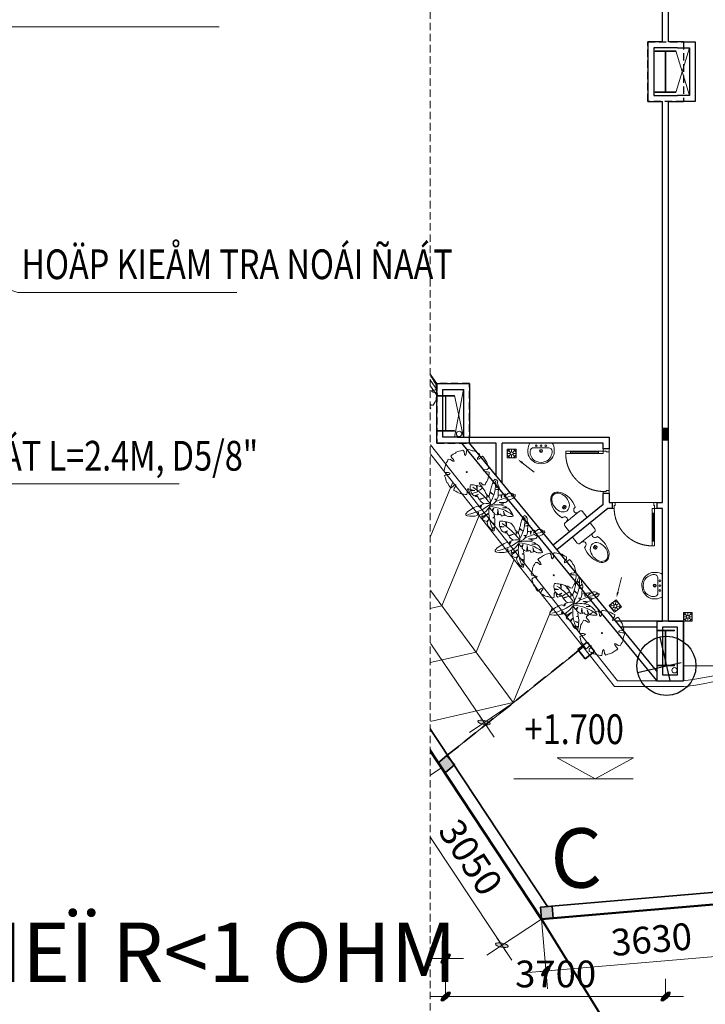
# Model space of a CAD drawing. Units: inches. Extents: x -440239 to 1102952, y -715206 to 61134.
# Drawn here: x -407439 to -395904, y -170390 to -153818 of the extents above; entities that cross this region are included whole.
import ezdxf
from ezdxf.enums import TextEntityAlignment as Align

# ---------------------------------------------------------------- set-up
doc = ezdxf.new("R2010")
doc.units = ezdxf.units.IN
doc.header["$LTSCALE"] = 500
doc.header["$MEASUREMENT"] = 0
doc.set_wipeout_variables(frame=1)
for name, pattern in [('1KIENTRUC_54', [2.5, 1.5, -1]), ('1LEDUONG_54', [3.5, 1.5, -2]), ('BORDER', [44.45, 12.7, -6.35, 12.7, -6.35, 0, -6.35]), ('DASHED', [0.75, 0.5, -0.25]), ('DASHED2', [9.525, 6.35, -3.175]), ('HIDDEN', [0.375, 0.25, -0.125])]:
    doc.linetypes.add(name, pattern=pattern)
doc.layers.get('0').update_dxf_attribs({"color": 8, "lineweight": 13})
doc.layers.get('Defpoints').update_dxf_attribs({"color": 8, "lineweight": 13})
for name, color, linetype, lineweight in [('1. HOP GEN', 8, 'Continuous', 30), ('B-LeDuong', 22, '1LEDUONG_54', 20), ('B-RanhThua', 21, 'Continuous', 40), ('BLOCK', 6, 'Continuous', 5), ('CAO DO', 8, 'Continuous', 13), ('CAODO', 8, 'Continuous', 13), ('cau thang', 8, 'Continuous', 20), ('COTTHEP', 8, 'Continuous', 13), ('DIEM_DINH_VI_MONG', 4, '1KIENTRUC_54', 30), ('KT- TEXT GHI CHU', 8, 'Continuous', 13), ('KT-CUA', 8, 'Continuous', 13), ('KT-DIM', 8, 'Continuous', 18), ('KT-NOI THAT', 8, 'Continuous', 13), ('KT-TUONG CAT', 8, 'Continuous', 30), ('NETDUT', 8, 'HIDDEN', 13), ('ong nuoc mua', 8, 'Continuous', 13), ('Ranh_38', 6, 'DASHED', 50), ('text', 8, 'Continuous', 13), ('TEXT VN', 2, 'Continuous', 30), ('TIN DIEN', 1, 'Continuous', 13), ('VT_A_Concrete', 3, 'Continuous', 35), ('VT_A_Dimension 5', 233, 'Continuous', 13), ('VT_A_Wall', 8, 'Continuous', 35), ('xa go c', 106, 'Continuous', 13)]:
    doc.layers.add(name, color=color, linetype=linetype, lineweight=lineweight)
doc.layers.add('FENCE', color=8, linetype='BORDER')
doc.styles.add('KIEM', font='Vhelvcn.ttf', dxfattribs={"height": 250})
doc.styles.add('Mai-Archi-Dim', font='arial.ttf', dxfattribs={"width": 0.8})
doc.styles.get("Standard").update_dxf_attribs({"font": 'Vhelvcn.ttf'})
doc.styles.add('TEXT', font='vn_vni.shx', dxfattribs={"width": 0.8, "bigfont": 'vn.shx'})
doc.styles.add('VNI-HELVE-CONDENSE', font='Vhelvcn.ttf')
doc.styles.add('VNTIMEHI', font='Vhtimei.ttf')
doc.dimstyles.new('1-100', dxfattribs={"dimtxt": 250, "dimasz": 140, "dimexe": 180, "dimexo": 62.5, "dimgap": 10, "dimtad": 1, "dimlfac": 0.001, "dimzin": 0, "dimdsep": 46, "dimtxsty": 'Standard', "dimblk": 'ARCHTICK', "dimcen": 0.09, "dimclrd": 8, "dimclrt": 256, "dimadec": 0, "dimazin": 0, "dimtfac": 1, "dimtmove": 0, "dimatfit": 3, "dimfxl": 0, "dimtolj": 1, "dimtzin": 0, "dimarcsym": 0})
doc.dimstyles.new('100', dxfattribs={"dimscale": 150, "dimtxt": 3, "dimasz": 1, "dimexe": 2, "dimexo": 0, "dimgap": 1, "dimtad": 1, "dimdec": 0, "dimzin": 12, "dimdsep": 46, "dimtxsty": 'Mai-Archi-Dim', "dimblk": 'ARCHTICK', "dimcen": 0, "dimdle": 2, "dimclrd": 256, "dimclre": 256, "dimclrt": 7, "dimadec": 3, "dimazin": 3, "dimtm": 1e-09, "dimtfac": 0.416667, "dimtdec": 0, "dimtix": 1, "dimtmove": 2, "dimatfit": 3, "dimfxl": 0, "dimtolj": 1, "dimtzin": 0, "dimlwd": -1, "dimlwe": -1, "dimarcsym": 0})

# ---------------------------------------------------------------- blocks, each defined once
blk = doc.blocks.new('_archtick')
h = blk.add_hatch(color=256)
edge = h.paths.add_edge_path()
edge.add_ellipse((0, 0), major_axis=(0.5, 0.5), ratio=0.336395, start_angle=0, end_angle=360)
for q in [(-1, 0), (1, 0)]:
    blk.add_line((0, 0), q)
blk.add_ellipse((0, 0), major_axis=(0.5, 0.5), ratio=0.336395)
blk = doc.blocks.new('*D328')
at = {"layer": 'Defpoints', "color": 0, "transparency": 16777216}
for p in [(-400272, -170259), (-396572, -170259), (-396572, -170259)]:
    blk.add_point(p, dxfattribs=at)
at = {"layer": 'KT-DIM', "transparency": 16777216}
for p, q in [((-400272, -170259), (-400272, -169959)), ((-396572, -170259), (-396572, -169959)), ((-400572, -170259), (-396272, -170259))]:
    blk.add_line(p, q, dxfattribs=at)
at = {"layer": 'KT-DIM', "transparency": 16777216, "xscale": 150, "yscale": 150, "zscale": 150, "rotation": 180}
blk.add_blockref('_archtick', (-400272, -170259), dxfattribs=at)
at = {"layer": 'KT-DIM', "transparency": 16777216, "xscale": 150, "yscale": 150, "zscale": 150}
blk.add_blockref('_archtick', (-396572, -170259), dxfattribs=at)
at = {"layer": 'KT-DIM', "color": 7, "transparency": 16777216, "insert": (-398422, -169879), "char_height": 450, "attachment_point": 5, "style": 'Mai-Archi-Dim'}
blk.add_mtext('\\A1;3700', dxfattribs=at)
blk = doc.blocks.new('*D329')
at = {"layer": 'Defpoints', "color": 0, "transparency": 16777216}
for p in [(-404072, -169309), (-400272, -169309), (-404072, -169620)]:
    blk.add_point(p, dxfattribs=at)
at = {"layer": 'KT-DIM', "transparency": 16777216}
for p, q in [((-404072, -169309), (-404072, -169920)), ((-400272, -169309), (-400272, -169920)), ((-399972, -169620), (-404372, -169620))]:
    blk.add_line(p, q, dxfattribs=at)
at = {"layer": 'KT-DIM', "transparency": 16777216, "xscale": 150, "yscale": 150, "zscale": 150, "rotation": 180}
blk.add_blockref('_archtick', (-404072, -169620), dxfattribs=at)
at = {"layer": 'KT-DIM', "transparency": 16777216, "xscale": 150, "yscale": 150, "zscale": 150}
blk.add_blockref('_archtick', (-400272, -169620), dxfattribs=at)
at = {"layer": 'KT-DIM', "color": 7, "transparency": 16777216, "insert": (-402172, -169240), "char_height": 450, "attachment_point": 5, "style": 'Mai-Archi-Dim'}
blk.add_mtext('\\A1;3800', dxfattribs=at)
blk = doc.blocks.new('*D330')
at = {"layer": 'Defpoints', "color": 0, "transparency": 16777216}
for p in [(-407822, -169309), (-404072, -169309), (-407822, -169620)]:
    blk.add_point(p, dxfattribs=at)
at = {"layer": 'KT-DIM', "transparency": 16777216}
for p, q in [((-407822, -169309), (-407822, -169920)), ((-404072, -169309), (-404072, -169920)), ((-403772, -169620), (-408122, -169620))]:
    blk.add_line(p, q, dxfattribs=at)
at = {"layer": 'KT-DIM', "transparency": 16777216, "xscale": 150, "yscale": 150, "zscale": 150, "rotation": 180}
blk.add_blockref('_archtick', (-407822, -169620), dxfattribs=at)
at = {"layer": 'KT-DIM', "transparency": 16777216, "xscale": 150, "yscale": 150, "zscale": 150}
blk.add_blockref('_archtick', (-404072, -169620), dxfattribs=at)
at = {"layer": 'KT-DIM', "color": 7, "transparency": 16777216, "insert": (-405947, -169240), "char_height": 450, "attachment_point": 5, "style": 'Mai-Archi-Dim'}
blk.add_mtext('\\A1;3750', dxfattribs=at)
blk = doc.blocks.new('CAODO')
at = {"layer": 'CAO DO'}
blk.add_line((647.1, 0), (327.1, 175), dxfattribs=at)
blk.add_lwpolyline([(647.1, 0), (967.1, 175), (327.1, 175)], close=True, dxfattribs=at)
at = {"layer": 'CAODO'}
blk.add_line((-35.9, 0), (964.1, 0), dxfattribs=at)
at = {"layer": 'CAO DO', "ltscale": 10, "style": 'TEXT', "width": 0.8}
blk.add_attdef('-2.000', text='', height=250, dxfattribs=at).set_placement((546.4, 291.8), align=Align.CENTER)
blk = doc.blocks.new('*D338')
at = {"layer": 'Defpoints', "color": 0, "transparency": 16777216}
for p in [(-404516, -157402), (-399144, -165320), (-399625, -165647)]:
    blk.add_point(p, dxfattribs=at)
at = {"layer": 'KT-DIM', "transparency": 16777216}
for p, q in [((-404516, -157402), (-405245, -157896)), ((-405165, -157480), (-399457, -165895)), ((-399144, -165320), (-399873, -165815))]:
    blk.add_line(p, q, dxfattribs=at)
at = {"layer": 'KT-DIM', "transparency": 16777216, "xscale": 150, "yscale": 150, "zscale": 150}
for p, rotation in [((-404997, -157728), 124.1502926128332), ((-399625, -165647), 304.1502926128333)]:
    blk.add_blockref('_archtick', p, dxfattribs=dict(at, rotation=rotation))
at = {"layer": 'KT-DIM', "color": 7, "transparency": 16777216, "insert": (-401997, -161474), "char_height": 450, "attachment_point": 5, "rotation": 304.1503, "style": 'Mai-Archi-Dim'}
blk.add_mtext('\\A1;9569', dxfattribs=at)
blk = doc.blocks.new('*D176')
at = {"layer": 'Defpoints', "color": 0, "linetype": 'Continuous', "transparency": 16777216}
for p in [(-69999, -685), (-73616, -994), (-69925, -1561)]:
    blk.add_point(p, dxfattribs=at)
at = {"layer": 'KT-DIM', "transparency": 16777216}
for p, q in [((-69999, -685), (-69899, -1859)), ((-73616, -994), (-73516, -2168)), ((-73840, -1895), (-69626, -1535))]:
    blk.add_line(p, q, dxfattribs=at)
at = {"layer": 'KT-DIM', "linetype": 'Continuous', "transparency": 16777216, "xscale": 150, "yscale": 150, "zscale": 150}
for p, rotation in [((-69925, -1561), 4.881617115480364), ((-73541, -1869), 184.8816171154803)]:
    blk.add_blockref('_archtick', p, dxfattribs=dict(at, rotation=rotation))
at = {"layer": 'KT-DIM', "color": 7, "linetype": 'Continuous', "transparency": 16777216, "insert": (-71765, -1336), "char_height": 450, "attachment_point": 5, "rotation": 4.8816, "style": 'Mai-Archi-Dim'}
blk.add_mtext('\\A1;3630', dxfattribs=at)
blk = doc.blocks.new('*D196')
at = {"layer": 'Defpoints', "color": 0, "linetype": 'Continuous', "transparency": 16777216}
for p in [(-80764, 9835), (-78818, 6886), (-79491, 6440)]:
    blk.add_point(p, dxfattribs=at)
at = {"layer": 'KT-DIM', "transparency": 16777216}
for p, q in [((-80764, 9835), (-81692, 9221)), ((-81607, 9637), (-79325, 6190)), ((-78818, 6886), (-79741, 6275))]:
    blk.add_line(p, q, dxfattribs=at)
at = {"layer": 'KT-DIM', "linetype": 'Continuous', "transparency": 16777216, "xscale": 150, "yscale": 150, "zscale": 150}
for p, rotation in [((-81441, 9387), 123.5023575836376), ((-79491, 6440), 303.5023575836375)]:
    blk.add_blockref('_archtick', p, dxfattribs=dict(at, rotation=rotation))
at = {"layer": 'KT-DIM', "color": 7, "linetype": 'Continuous', "transparency": 16777216, "insert": (-80149, 8123), "char_height": 450, "attachment_point": 5, "rotation": 303.5024, "style": 'Mai-Archi-Dim'}
blk.add_mtext('\\A1;3530', dxfattribs=at)
blk = doc.blocks.new('*D197')
at = {"layer": 'Defpoints', "color": 0, "linetype": 'Continuous', "transparency": 16777216}
for p in [(-78818, 6886), (-75296, 1551), (-75963, 1110)]:
    blk.add_point(p, dxfattribs=at)
at = {"layer": 'KT-DIM', "transparency": 16777216}
for p, q in [((-78818, 6886), (-79741, 6275)), ((-79657, 6690), (-75797, 860)), ((-75296, 1551), (-76213, 945))]:
    blk.add_line(p, q, dxfattribs=at)
at = {"layer": 'KT-DIM', "linetype": 'Continuous', "transparency": 16777216, "xscale": 150, "yscale": 150, "zscale": 150}
for p, rotation in [((-79491, 6440), 123.5023575836376), ((-75963, 1110), 303.5023575836375)]:
    blk.add_blockref('_archtick', p, dxfattribs=dict(at, rotation=rotation))
at = {"layer": 'KT-DIM', "color": 7, "linetype": 'Continuous', "transparency": 16777216, "insert": (-77410, 3985), "char_height": 450, "attachment_point": 5, "rotation": 303.5024, "style": 'Mai-Archi-Dim'}
blk.add_mtext('\\A1;6390', dxfattribs=at)
blk = doc.blocks.new('*D198')
at = {"layer": 'Defpoints', "color": 0, "linetype": 'Continuous', "transparency": 16777216}
for p in [(-75296, 1551), (-73616, -994), (-74283, -1435)]:
    blk.add_point(p, dxfattribs=at)
at = {"layer": 'KT-DIM', "transparency": 16777216}
for p, q in [((-75296, 1551), (-76216, 943)), ((-76131, 1358), (-74117, -1685)), ((-73616, -994), (-74533, -1601))]:
    blk.add_line(p, q, dxfattribs=at)
at = {"layer": 'KT-DIM', "linetype": 'Continuous', "transparency": 16777216, "xscale": 150, "yscale": 150, "zscale": 150}
for p, rotation in [((-75966, 1108), 123.5023575836376), ((-74283, -1435), 303.5023575836375)]:
    blk.add_blockref('_archtick', p, dxfattribs=dict(at, rotation=rotation))
at = {"layer": 'KT-DIM', "color": 7, "linetype": 'Continuous', "transparency": 16777216, "insert": (-74807, 46), "char_height": 450, "attachment_point": 5, "rotation": 303.5024, "style": 'Mai-Archi-Dim'}
blk.add_mtext('\\A1;3050', dxfattribs=at)
blk = doc.blocks.new('ghgjhjhjhjh')
at = {"layer": 'KT-CUA', "color": 8}
for p, q in [((0, 750), (100, 750)), ((0, 700), (0, 750)), ((0, 0), (0, 750)), ((50, 700), (0, 700)), ((100, 715), (50, 715)), ((50, 715), (50, 700)), ((100, 750), (100, 715)), ((0, 0), (0, 50)), ((0, 50), (50, 50)), ((50, 50), (50, 35)), ((50, 35), (100, 35)), ((100, 35), (100, 75)), ((100, 75), (180, 75)), ((180, 35), (100, 35)), ((100, 35), (100, 0)), ((180, 75), (650, 75)), ((180, 35), (180, 75)), ((180, 75), (180, 35)), ((180, 65), (650, 65)), ((650, 45), (180, 45)), ((650, 35), (180, 35)), ((650, 75), (650, 35)), ((650, 75), (650, 35)), ((730, 75), (650, 75)), ((650, 35), (730, 35)), ((730, 35), (730, 75)), ((100, 0), (0, 0))]:
    blk.add_line(p, q, dxfattribs=at)
at = {"layer": 'KT-CUA', "color": 8, "linetype": 'HIDDEN', "ltscale": 500}
blk.add_arc((92, 77), 638, 359.8038, 89.2939, dxfattribs=at)
blk = doc.blocks.new('LAV3')
at = {"color": 0, "linetype": 'ByBlock'}
for points in [[(-275, -203, 0.073543), (-267, -245, 0.712116), (267, -244, 0.073543), (275, -203), (275, -144, 0.151566), (232, 0), (-232, 0, 0.152056), (-275, -144)], [(166, -343, -0.374236), (-166, -343, -0.103818), (-225, -230, -0.071348), (-230, -202), (-230, -170, -0.399589), (-160, -100), (152, -100, -0.433457), (230, -170), (230, -202, -0.071348), (225, -230, -0.103818)]]:
    blk.add_lwpolyline(points, format="xyb", close=True, dxfattribs=at)
for centre, radius in [((-100, -56), 18), ((0, -165), 30), ((0, -165), 20), ((0, -56), 18), ((100, -56), 18)]:
    blk.add_circle(centre, radius, dxfattribs=at)
blk = doc.blocks.new('LVBO 40')
at = {"xscale": -1}
blk.add_blockref('LAV3', (112, 100), dxfattribs=at)
blk = doc.blocks.new('BC96')
at = {"linetype": 'Continuous'}
for p, q in [((166, -21), (166, 7)), ((163, -24), (132, -24)), ((164, -24), (168, -24)), ((166, -25), (166, -22)), ((166, -24), (166, -24)), ((166, -24), (166, -24)), ((166, -27), (166, -54)), ((170, -24), (200, -24)), ((-26, -271), (-26, -401)), ((12, -237), (320, -237)), ((358, -271), (358, -401)), ((-26, -401), (358, -401))]:
    blk.add_line(p, q, dxfattribs=at)
for centre, major_axis, ratio, start_param, end_param in [((167, 0), (0, 272), 0.612651, 4.173074, 8.395293), ((166, 76), (0, 177), 0.711509, 5.471187206396166e-06, 6.283190778366793), ((31, -189), (54.9, 0), 0.9, 4.935277, 7.993147), ((303, -191), (-56.7, 0), 0.9, 4.589334, 7.451278), ((12, -271), (-37.7, 0), 0.9, 4.712371, 6.283167), ((320, -271), (-37.7, 0), 0.9, 3.141575, 4.712371)]:
    blk.add_ellipse(centre, major_axis=major_axis, ratio=ratio, start_param=start_param, end_param=end_param, dxfattribs=at)
blk.add_ellipse((166, -24), major_axis=(32.2, 0), ratio=0.9, dxfattribs=at)
blk = doc.blocks.new('PB 1')
for p, q in [((-247, 247), (-247, -153)), ((153, 247), (-247, 247)), ((-113, 47), (-247, 47)), ((-94, 94), (-188, 188)), ((-94, 0), (-188, -94)), ((-47, 113), (-47, 247)), ((0, 94), (94, 188)), ((0, 0), (94, -94)), ((19, 47), (153, 47)), ((153, -153), (153, 247)), ((-247, -153), (153, -153)), ((-47, -19), (-47, -153))]:
    blk.add_line(p, q)
blk.add_lwpolyline([(-468, 526), (-885, 1059)])
for radius in [200, 66.4]:
    blk.add_circle((-47, 47), radius)
blk.add_solid([(-503, 499), (-304, 316), (-433, 554)])
blk = doc.blocks.new('A$C4C885104')
at = {"color": 116}
for p, q in [((239, 1060), (198, 1033)), ((296, 1090), (239, 1060)), ((317, 1109), (296, 1090)), ((354, 1132), (317, 1109)), ((392, 1141), (354, 1132)), ((437, 1151), (392, 1141)), ((489, 1170), (437, 1151)), ((523, 1128), (489, 1170)), ((531, 1052), (523, 1128)), ((558, 1023), (531, 1052)), ((579, 1069), (558, 1023)), ((582, 1128), (579, 1069)), ((591, 1179), (582, 1128)), ((626, 1181), (591, 1179)), ((674, 1171), (626, 1181)), ((736, 1152), (674, 1171)), ((764, 1151), (736, 1152)), ((807, 1141), (764, 1151)), ((840, 1121), (807, 1141)), ((879, 1096), (840, 1121)), ((929, 1073), (879, 1096)), ((923, 1018), (929, 1073)), ((40, 806), (30, 763)), ((60, 839), (40, 806)), ((85, 878), (60, 839)), ((108, 928), (85, 878)), ((163, 922), (108, 928)), ((222, 874), (163, 922)), ((198, 1033), (174, 1007)), ((174, 1007), (204, 964)), ((204, 964), (244, 921)), ((262, 873), (222, 874)), ((244, 921), (262, 873)), ((874, 919), (875, 959)), ((922, 937), (874, 919)), ((875, 959), (923, 1018)), ((965, 977), (922, 937)), ((1008, 1007), (965, 977)), ((1034, 983), (1008, 1007)), ((1061, 942), (1034, 983)), ((1091, 885), (1061, 942)), ((1110, 864), (1091, 885)), ((1133, 827), (1110, 864)), ((1142, 789), (1133, 827)), ((1152, 745), (1142, 789)), ((10, 674), (0, 625)), ((0, 625), (2, 590)), ((1, 590), (53, 582)), ((29, 735), (10, 674)), ((53, 523), (11, 488)), ((30, 763), (29, 735)), ((53, 582), (112, 579)), ((129, 530), (53, 523)), ((112, 579), (158, 558)), ((158, 558), (129, 530)), ((1024, 623), (1053, 650)), ((1070, 602), (1024, 623)), ((1053, 650), (1129, 658)), ((1129, 599), (1070, 602)), ((1129, 658), (1171, 693)), ((1180, 591), (1129, 599)), ((1171, 693), (1152, 745)), ((1172, 507), (1182, 555)), ((1182, 555), (1180, 590)), ((11, 488), (30, 436)), ((30, 436), (40, 392)), ((40, 392), (49, 354)), ((49, 354), (72, 316)), ((72, 316), (91, 296)), ((91, 296), (121, 239)), ((260, 244), (308, 261)), ((308, 261), (307, 222)), ((920, 307), (960, 307)), ((938, 260), (920, 307)), ((977, 217), (938, 260)), ((960, 307), (1019, 258)), ((1074, 253), (1097, 303)), ((1097, 303), (1122, 341)), ((1122, 341), (1142, 375)), ((1142, 375), (1152, 418)), ((1152, 418), (1153, 446)), ((1153, 446), (1172, 507)), ((121, 239), (148, 198)), ((148, 198), (174, 174)), ((174, 174), (217, 204)), ((217, 204), (260, 244)), ((259, 163), (253, 108)), ((253, 108), (303, 85)), ((307, 222), (259, 163)), ((303, 85), (342, 60)), ((342, 60), (375, 40)), ((375, 40), (418, 30)), ((418, 30), (446, 29)), ((446, 29), (508, 10)), ((508, 10), (556, 0)), ((556, 0), (591, 2)), ((591, 1), (600, 53)), ((600, 53), (603, 111)), ((603, 111), (624, 158)), ((624, 158), (651, 129)), ((651, 129), (659, 53)), ((659, 53), (693, 11)), ((693, 11), (745, 30)), ((745, 30), (790, 40)), ((790, 40), (828, 49)), ((828, 49), (865, 72)), ((865, 72), (886, 91)), ((886, 91), (943, 121)), ((943, 121), (984, 148)), ((1008, 174), (977, 217)), ((984, 148), (1008, 174)), ((1019, 258), (1074, 253))]:
    blk.add_line(p, q, dxfattribs=at)
blk.add_ellipse((591, 590), major_axis=(-12.3, 0), ratio=0.999017, dxfattribs=at)
blk = doc.blocks.new('A$C532C6752')
at = {"color": 116}
for p, q in [((823, 1484), (875, 1419)), ((131, 1250), (269, 1222)), ((269, 1222), (138, 1221)), ((311, 1383), (341, 1243)), ((341, 1243), (340, 1373)), ((731, 1186), (819, 1103)), ((875, 1419), (812, 1462)), ((991, 1276), (892, 1249)), ((892, 1249), (985, 1257)), ((975, 1379), (909, 1319)), ((909, 1319), (988, 1359)), ((253, 1064), (369, 1109)), ((369, 1109), (283, 1046)), ((397, 965), (553, 1009)), ((553, 1009), (406, 948)), ((630, 993), (631, 1108)), ((630, 993), (653, 1086)), ((819, 1103), (721, 1155)), ((861, 961), (924, 933)), ((939, 961), (861, 961)), ((1066, 996), (1047, 1094)), ((1077, 1100), (1066, 996)), ((1153, 1034), (1265, 1139)), ((1191, 1122), (1153, 1034)), ((1191, 975), (1318, 946)), ((1275, 942), (1191, 975)), ((1436, 1119), (1358, 1051)), ((1358, 1051), (1466, 1099)), ((431, 717), (369, 758)), ((431, 778), (453, 787)), ((432, 712), (431, 778)), ((453, 787), (458, 725)), ((458, 725), (476, 800)), ((779, 621), (843, 690)), ((843, 690), (804, 591)), ((962, 659), (949, 493)), ((981, 497), (962, 659)), ((1003, 860), (1194, 862)), ((1138, 829), (1003, 860)), ((1229, 720), (1097, 704)), ((1097, 704), (1257, 698)), ((1128, 603), (1174, 486)), ((1154, 480), (1128, 603)), ((343, 470), (379, 576)), ((379, 576), (388, 477)), ((481, 423), (666, 534)), ((666, 534), (490, 371)), ((633, 291), (690, 357)), ((690, 357), (638, 266)), ((858, 431), (805, 405)), ((805, 405), (863, 398)), ((767, 259), (871, 204)), ((872, 233), (767, 259)), ((809, 113), (859, 65)), ((863, 96), (809, 113))]:
    blk.add_line(p, q, dxfattribs=at)
for centre, radius, start, end in [((-235, 1448), 1130, 330.6725, 3.641), ((1415, 1196), 659, 146.019, 154.0763), ((846, 1456), 111, 7.5431, 78.0474), ((414, 1302), 288, 161.2206, 190.4639), ((414, 1302), 288, 196.4071, 234.1871), ((152, 570), 825, 78.825, 90.6697), ((-824, -299), 1923, 36.7035, 57.4695), ((152, 570), 825, 67.6949, 76.7945), ((297, 1079), 304, 15.845, 56.6107), ((2340, 696), 1682, 162.73, 163.0792), ((-907, 1706), 1718, 342.73, 347.6168), ((1415, 1196), 659, 156.2013, 167.6168), ((1114, 1456), 160, 174.7063, 208.789), ((1675, 1080), 712, 165.6239, 173.8497), ((873, 1310), 123, 344.0084, 22.936), ((1675, 1080), 712, 164.0084, 164.1101), ((315, 1162), 116, 233.2325, 237.5887), ((315, 1162), 116, 255.929, 267.091), ((320, 992), 55.6, 24.2055, 101.4054), ((765, 1191), 432, 204.2055, 211.5513), ((765, 1191), 432, 213.4357, 237.8387), ((678, 1187), 91.7, 195.845, 230.5606), ((404, 855), 339, 47.9514, 50.5606), ((404, 855), 339, 354.6008, 42.9255), ((2340, 696), 1682, 164.075, 168.4284), ((623, 1107), 347, 286.6838, 329.891), ((2897, -3980), 5268, 107.3413, 112.3058), ((623, 1107), 347, 335.1428, 8.1671), ((426, 4662), 3622, 278.6352, 279.8665), ((426, 4662), 3622, 280.3581, 282.1977), ((965, 1177), 389, 305.9962, 321.846), ((426, 4662), 3622, 283.398, 283.5483), ((1327, 925), 223, 60.4468, 103.5483), ((1244, 1231), 294, 284.4707, 323.1477), ((1453, 1074), 32.6, 323.1477, 55.438), ((627, -69), 867, 107.2231, 135.0207), ((-259, 2078), 1607, 281.5143, 307.8151), ((229, 994), 540, 287.0409, 341.5638), ((636, 502), 338, 71.7274, 118.1939), ((1875, 558), 1182, 173.2497, 205.5927), ((1551, 1234), 986, 210.5659, 218.4214), ((616, -578), 1327, 53.4555, 85.594), ((1119, -4556), 5352, 91.6804, 93.9771), ((976, 335), 459, 57.0713, 91.6804), ((965, 1177), 389, 277.7731, 296.4251), ((976, 335), 459, 17.5149, 52.2403), ((49, 509), 48.9, 135.0207, 258.407), ((173, 1148), 699, 259.5557, 284.077), ((715, 435), 234, 157.0771, 182.7473), ((715, 435), 234, 195.99, 196.0589), ((546, 386), 57.9, 196.0589, 237.7317), ((693, 618), 332, 237.7317, 259.8031), ((1551, 1234), 986, 220.6948, 225.7556), ((949, 502), 101, 159.0815, 190.5201), ((-439, 245), 1311, 8.17, 10.5201), ((-439, 245), 1311, 1.7556, 6.7346), ((949, 615), 122, 225.7556, 269.9757), ((949, 615), 122, 285.2069, 289.7369), ((1288, -329), 882, 107.1013, 109.7369), ((1034, 496), 18.4, 357.8128, 107.1013), ((1084, 494), 32.2, 177.8128, 248.0461), ((1100, 533), 74.9, 248.0461, 310.8614), ((1176, 446), 40.5, 122.9882, 130.8614), ((1176, 446), 40.5, 45.3238, 92.9093), ((1285, 556), 114, 225.3238, 268.3174), ((1304, 1204), 762, 268.3174, 278.1257), ((1410, 461), 12.2, 278.1257, 73.0687), ((1015, 342), 385, 191.4146, 242.8877), ((-132, 251), 1004, 345.5239, 349.5865), ((-132, 251), 1004, 351.2018, 357.3602), ((-132, 251), 1004, 358.99, 1.9297)]:
    blk.add_arc(centre, radius, start, end, dxfattribs=at)
blk = doc.blocks.new('HGJFGDFSGDF')
at = {"layer": 'VT_A_Dimension 5'}
blk.add_hatch(color=8, dxfattribs=at).paths.add_polyline_path([(0, -200), (0, 0), (-100, 0), (-100, -200)])
at = {"layer": 'VT_A_Dimension 5', "color": 8}
blk.add_lwpolyline([(-100, -200), (0, -200), (0, 0), (-100, 0)], close=True, dxfattribs=at)
blk = doc.blocks.new('fghdfdasSa')
at = {"layer": 'VT_A_Concrete', "linetype": 'Continuous'}
for points in [[(-80708.9, 9751.6), (-80542, 9861.8), (-80652.2, 10028.7), (-80819.1, 9918.5)], [(-78762.5, 6802.6), (-78595.6, 6912.8), (-78705.8, 7079.7), (-78872.7, 6969.5)], [(-75231.9, 1474.8), (-75079.1, 1603.9), (-75208.2, 1756.7), (-75361, 1627.6)], [(-73417, -976.8), (-73434, -777.6), (-73633.2, -794.6), (-73616.2, -993.9)]]:
    blk.add_hatch(color=8, dxfattribs=at).paths.add_polyline_path(points)
at = {"layer": 'B-LeDuong', "color": 8}
blk.add_line((-98578.9, 31473.4), (-71809.5, -9319.9), dxfattribs=at)
at = {"layer": 'B-RanhThua', "color": 8, "linetype": 'Continuous'}
for p, q in [((-73616.2, -993.9), (-91780.4, 26520.4)), ((-65927.2, -337.2), (-73616.2, -993.9)), ((-73616.2, -993.9), (-64983.2, -14976.7))]:
    blk.add_line(p, q, dxfattribs=at)
at = {"layer": 'DIEM_DINH_VI_MONG', "color": 8}
for p, q in [((-71627.5, 3751.6), (-71400.9, 2783.8)), ((-71998.1, 3154.4), (-71030.3, 3381.1))]:
    blk.add_line(p, q, dxfattribs=at)
at = {"layer": 'DIEM_DINH_VI_MONG', "color": 8, "linetype": 'Continuous'}
blk.add_circle((-71514.2, 3267.7), 497, dxfattribs=at)
at = {"layer": 'KT-DIM', "color": 8, "linetype": 'Continuous'}
blk.add_line((-80652.2, 10028.8), (-80819.1, 9918.6), dxfattribs=at)
at = {"layer": 'Ranh_38', "color": 8, "linetype": 'Continuous', "flags": 128}
blk.add_lwpolyline([(-998.7, 57497.7), (-48880.4, 51571.4), (-48844, 51227.7), (-100125.7, 45786.2), (-100168.6, 40174.3), (-91780.4, 26520.4), (-73616.2, -993.9), (-65927.2, -337.2), (-57093.7, -40), (0, 0), (529.9, 24896.9)], close=True, dxfattribs=at)
at = {"layer": 'VT_A_Concrete', "color": 8, "linetype": 'Continuous'}
for points in [[(-80819.1, 9918.5), (-80708.9, 9751.6), (-80542, 9861.8), (-80652.2, 10028.7)], [(-78872.7, 6969.5), (-78762.5, 6802.6), (-78595.6, 6912.8), (-78705.8, 7079.7)], [(-75361, 1627.6), (-75231.9, 1474.8), (-75079.1, 1603.9), (-75208.2, 1756.7)], [(-73616.2, -993.9), (-73417, -976.8), (-73434, -777.6), (-73633.2, -794.6)]]:
    blk.add_lwpolyline(points, close=True, dxfattribs=at)
at = {"layer": 'VT_A_Wall', "color": 8, "linetype": 'DASHED'}
for p, q in [((-80542.9, 9861.3), (-78722.4, 11047.2)), ((-75208.2, 1756.7), (-72992.4, 3524))]:
    blk.add_line(p, q, dxfattribs=at)
at = {"layer": 'VT_A_Wall', "color": 8, "linetype": 'Continuous'}
for points in [[(-998.7, 57497.7), (529.9, 24896.9), (0, 0), (-57093.7, -40), (-65927.2, -337.2), (-73616.2, -993.9), (-80820.6, 9919)], [(-1198.4, 57488.3), (329.8, 24894.3), (-195.8, 199.9), (-57097.1, 160), (-65939.1, -137.5), (-73514.8, -784.5), (-80653.1, 10028.2)]]:
    blk.add_lwpolyline(points, dxfattribs=at)
at = {"layer": 'VT_A_Wall', "color": 8, "linetype": 'DASHED2', "ltscale": 0.5}
for points in [[(-78816.6, 11191.7), (-78649, 11300.9), (-78539.8, 11133.3), (-78707.4, 11024.1), (-78816.6, 11191.7)], [(-76763.1, 8486.7), (-76602.5, 8605.9), (-76483.3, 8445.3), (-76643.9, 8326.1), (-76763.1, 8486.7)], [(-73003.8, 3541), (-72847.9, 3665.4), (-72722.7, 3509.4), (-72879.1, 3384.7), (-73003.8, 3541)]]:
    blk.add_lwpolyline(points, dxfattribs=at)
at = {"layer": 'KT-DIM', "color": 8, "linetype": 'Continuous'}
for base, p1, p2, text, picture, middle in [((-79491, 6440.3), (-80764, 9835.1), (-78817.6, 6886.1), '3530', '*D196', (-80149.4, 8123.2)), ((-75962.7, 1110.2), (-78817.6, 6886.1), (-75296.4, 1551.2), '6390', '*D197', (-77410.1, 3985)), ((-74282.5, -1434.9), (-75296.4, 1551.2), (-73616.2, -993.9), '3050', '*D198', (-74807.4, 46.3))]:
    dim = blk.add_linear_dim(base=base, p1=p1, p2=p2, angle=123.50236, text=text, dimstyle='100', dxfattribs=at)
    dim.commit()
    dim.dimension.update_dxf_attribs({"geometry": picture, "text_midpoint": middle})
dim = blk.add_aligned_dim(p1=(-73616.2, -993.9), p2=(-69999.4, -685), distance=-878.8, dimstyle='100', dxfattribs=at)
dim.commit()
dim.dimension.update_dxf_attribs({"geometry": '*D176', "text_midpoint": (-71765.4, -1336.5)})
blk = doc.blocks.new('TANG TRET')
at = {"layer": 'cau thang', "color": 8}
blk.add_line((-396271.9, -164693), (-389371.9, -164693), dxfattribs=at)
at = {"layer": 'COTTHEP', "color": 8, "ltscale": 20}
for points in [[(-403896.9, -155043), (-404246.9, -155043), (-404246.9, -155033), (-404076.9, -155033), (-404076.9, -154353), (-404246.9, -154353), (-404246.9, -154343), (-403896.9, -154343), (-403896.9, -154353), (-404066.9, -154353), (-404066.9, -155033), (-403896.9, -155033)], [(-396396.9, -155043), (-396746.9, -155043), (-396746.9, -155033), (-396576.9, -155033), (-396576.9, -154353), (-396746.9, -154353), (-396746.9, -154343), (-396396.9, -154343), (-396396.9, -154353), (-396566.9, -154353), (-396566.9, -155033), (-396396.9, -155033)], [(-400421.9, -160743), (-400121.9, -160743), (-400121.9, -160733), (-400266.9, -160733), (-400266.9, -160153), (-400121.9, -160153), (-400121.9, -160143), (-400421.9, -160143), (-400421.9, -160153), (-400276.9, -160153), (-400276.9, -160733), (-400421.9, -160733)], [(-396421.9, -164093), (-396721.9, -164093), (-396721.9, -164103), (-396576.9, -164103), (-396576.9, -164683), (-396721.9, -164683), (-396721.9, -164693), (-396421.9, -164693), (-396421.9, -164683), (-396566.9, -164683), (-396566.9, -164103), (-396421.9, -164103)]]:
    blk.add_lwpolyline(points, close=True, dxfattribs=at)
at = {"layer": 'KT-CUA', "color": 8}
for p, q in [((-404171.9, -147818), (-404171.9, -153818)), ((-400421.9, -160136.9), (-403888.6, -155193)), ((-400421.9, -160039.9), (-403830.3, -155193)), ((-400421.9, -159943), (-403771.9, -155193))]:
    blk.add_line(p, q, dxfattribs=at)
at = {"layer": 'KT-TUONG CAT', "color": 8}
for p, q in [((-403971.9, -153818), (-404171.9, -153818)), ((-404246.9, -154193), (-404246.9, -155193)), ((-403771.9, -154693), (-403771.9, -154193)), ((-396871.9, -154193), (-396871.9, -154693)), ((-396621.9, -154193), (-396871.9, -154193)), ((-396271.9, -154193), (-396521.9, -154193)), ((-404146.9, -154293), (-403871.9, -154293)), ((-404146.9, -155093), (-404146.9, -154293)), ((-403871.9, -154293), (-403871.9, -155093)), ((-396371.9, -154293), (-396771.9, -154293)), ((-396771.9, -154293), (-396771.9, -155093)), ((-403771.9, -155193), (-403771.9, -154693)), ((-396871.9, -154693), (-396871.9, -155193)), ((-403871.9, -155093), (-404146.9, -155093)), ((-396771.9, -155093), (-396371.9, -155093)), ((-404246.9, -155193), (-403946, -155193)), ((-403946, -155193), (-403771.9, -155193)), ((-396871.9, -155193), (-396721.9, -155193)), ((-396871.9, -155193), (-396621.9, -155193)), ((-396521.9, -155193), (-396271.9, -155193)), ((-400421.9, -160943), (-400421.9, -159943)), ((-400421.9, -159943), (-399971.9, -159943)), ((-400321.9, -160843), (-400321.9, -160043)), ((-400321.9, -160043), (-400071.9, -160043)), ((-400071.9, -160843), (-400321.9, -160843)), ((-396521.9, -163943), (-396271.9, -163943)), ((-396271.9, -163943), (-396271.9, -164943))]:
    blk.add_line(p, q, dxfattribs=at)
for points in [[(-396621.9, -154193), (-396621.9, -147443), (-396871.9, -147443)], [(-396521.9, -154193), (-396521.9, -147443)], [(-404246.9, -154193), (-404171.9, -154193), (-404171.9, -153818)], [(-403771.9, -154193), (-403971.9, -154193), (-403971.9, -153818)], [(-396721.9, -161943), (-396621.9, -161943), (-396621.9, -155193)], [(-396521.9, -163943), (-396521.9, -155193)]]:
    blk.add_lwpolyline(points, dxfattribs=at)
at = {"layer": 'NETDUT', "color": 8, "linetype": 'Continuous'}
for p, q in [((-400628.1, -161001.6), (-404246.9, -155478.7)), ((-400546.9, -160943), (-404146.9, -155448.8)), ((-405585.9, -158098.9), (-403444.2, -156703.7)), ((-401122.2, -162617.3), (-404516.7, -157402.4)), ((-397429.8, -165043), (-400628.1, -161001.6)), ((-397381.4, -164943), (-400546.9, -160943)), ((-401122.2, -162617.3), (-399134.9, -165312.9)), ((-397961.1, -164376.7), (-400242.8, -166196.6)), ((-396271.9, -164943), (-397381.4, -164943))]:
    blk.add_line(p, q, dxfattribs=at)
for points in [[(-403257.9, -156988), (-403849.3, -158427.7), (-405174.3, -158726.7)], [(-402711.1, -157822.6), (-403303.9, -159265.6), (-404622.1, -159563.1)], [(-402170.3, -158647.9), (-402764.5, -160094.3), (-404076, -160390.3)], [(-401625.6, -159479.2), (-402221.2, -160928.9), (-403526, -161223.4)], [(-401074.7, -160319.9), (-401671.7, -161773.1), (-402969.7, -162066)], [(-400516.4, -161142.7), (-401122.2, -162617.3), (-402413.4, -162908.7)], [(-400151.2, -161604.2), (-400765.9, -163100.6), (-402106.2, -163403.1)], [(-399710.9, -162160.6), (-400336.4, -163683.2), (-401676.7, -163985.7)], [(-399121.6, -162905.3), (-399761.5, -164463), (-401176.5, -164782.3)], [(-398479.3, -163716.9), (-399134.9, -165312.9), (-400606.9, -165645.1)]]:
    blk.add_lwpolyline(points, dxfattribs=at)
at = {"color": 8}
ref = blk.add_blockref('CAODO', (-406745.2, -156044.1), dxfattribs=dict(at, xscale=2.005347593687475, yscale=2.005347593687475, zscale=2.005347593582888))
ref.add_attrib('-2.000', '+0.100', dxfattribs={"layer": 'CAO DO', "ltscale": 10, "height": 501.34, "style": 'TEXT', "width": 0.8}).set_placement((-405802.3, -155459), align=Align.CENTER)
ref = blk.add_blockref('CAODO', (-399051.8, -166595), dxfattribs=dict(at, xscale=2.005347593687475, yscale=2.005347593687475, zscale=2.005347593582888))
ref.add_attrib('-2.000', '+1.700', dxfattribs={"layer": 'CAO DO', "ltscale": 10, "height": 501.34, "style": 'TEXT', "width": 0.8}).set_placement((-398108.8, -166009.8), align=Align.CENTER)
at = {"layer": 'text', "color": 8, "style": 'VNTIMEHI'}
blk.add_text('ram - 1', height=800, rotation=305.92016, dxfattribs=at).set_placement((-403709.5, -158242.7))
at = {"layer": 'KT-DIM', "color": 8}
dim = blk.add_aligned_dim(p1=(-404515.7, -157401.7), p2=(-399144.2, -165320.4), distance=-581, dimstyle='100', dxfattribs=at)
dim.commit()
dim.dimension.update_dxf_attribs({"geometry": '*D338', "text_midpoint": (-401996.6, -161474)})
for base, p1, p2, picture, middle in [((-407821.9, -169620.1), (-404071.9, -169308.6), (-407821.9, -169308.6), '*D330', (-405946.9, -169240.2)), ((-404071.9, -169620.1), (-400271.9, -169308.6), (-404071.9, -169308.6), '*D329', (-402171.9, -169240.2)), ((-396571.9, -170258.7), (-400271.9, -170258.7), (-396571.9, -170258.7), '*D328', (-398421.9, -169878.8))]:
    dim = blk.add_linear_dim(base=base, p1=p1, p2=p2, dimstyle='100', dxfattribs=at)
    dim.commit()
    dim.dimension.update_dxf_attribs({"geometry": picture, "text_midpoint": middle})
at = {"layer": 'KT-DIM', "color": 8, "linetype": 'Continuous'}
blk.add_blockref('fghdfdasSa', (-325043.9, -167960.7), dxfattribs=at)
at = {"layer": '1. HOP GEN', "color": 8, "linetype": 'DASHED', "ltscale": 0.5}
for points in [[(-404246.9, -154193), (-403771.9, -154193), (-403771.9, -155193), (-404246.9, -155193)], [(-396871.9, -154193), (-396271.9, -154193), (-396271.9, -155193), (-396871.9, -155193)], [(-399871.9, -159943), (-400421.9, -159943), (-400421.9, -160943), (-399871.9, -160943)]]:
    blk.add_lwpolyline(points, close=True, dxfattribs=at)
at = {"layer": 'BLOCK', "color": 8, "linetype": 'HIDDEN'}
blk.add_line((-402205.3, -158366.6), (-402212.9, -158373.1), dxfattribs=at)
at = {"layer": 'KT-NOI THAT', "color": 8}
for p, q in [((-396271.9, -163793), (-396271.9, -163943)), ((-396121.9, -163793), (-396271.9, -163793)), ((-396221.8, -163868), (-396271.9, -163868)), ((-396214.5, -163850.4), (-396249.9, -163815)), ((-396214.5, -163885.6), (-396249.9, -163921)), ((-396196.9, -163843.1), (-396196.9, -163793)), ((-396196.9, -163892.9), (-396196.9, -163943)), ((-396179.3, -163850.4), (-396143.9, -163815)), ((-396179.3, -163885.6), (-396143.9, -163921)), ((-396172, -163868), (-396121.9, -163868)), ((-396121.9, -163943), (-396121.9, -163793)), ((-396271.9, -163943), (-396121.9, -163943))]:
    blk.add_line(p, q, dxfattribs=at)
for radius in [75, 24.9]:
    blk.add_circle((-396196.9, -163868), radius, dxfattribs=at)
at = {"layer": 'KT-TUONG CAT', "color": 8}
for p, q in [((-400071.9, -160843), (-397521.9, -160843)), ((-399421.9, -160943), (-400421.9, -160943)), ((-396721.9, -164942.1), (-400001.2, -160943)), ((-399421.9, -160943), (-399971.9, -160943)), ((-396721.9, -164784.4), (-399871.9, -160943)), ((-397621.9, -160943), (-399321.9, -160943)), ((-397521.9, -161043), (-397621.9, -161043)), ((-397521.9, -161043), (-397621.9, -161043)), ((-397521.9, -161793), (-397621.9, -161793)), ((-397521.9, -161793), (-397621.9, -161793)), ((-397621.9, -161977.5), (-398463.1, -162661)), ((-397543.9, -162043), (-398399.7, -162738.3)), ((-397471.9, -161943), (-397471.9, -162043)), ((-397471.9, -161943), (-397471.9, -162043)), ((-396721.9, -161943), (-396721.9, -162043)), ((-396721.9, -161943), (-396721.9, -162043)), ((-396721.9, -163943), (-397411.9, -163943)), ((-396721.9, -164043), (-397329.9, -164043))]:
    blk.add_line(p, q, dxfattribs=at)
for points in [[(-396271.9, -154193), (-396071.9, -154193), (-396071.9, -155193), (-396271.9, -155193)], [(-396371.9, -154293), (-396171.9, -154293), (-396171.9, -155093), (-396371.9, -155093)], [(-396721.9, -161943), (-396621.9, -161943), (-396621.9, -155193)], [(-400171.9, -160043), (-399971.9, -160043), (-399971.9, -160843)], [(-400071.9, -159943), (-399871.9, -159943), (-399871.9, -160843)], [(-397521.9, -160847), (-397521.9, -161043)], [(-399421.9, -161491.8), (-399421.9, -160943)], [(-399321.9, -161613.7), (-399321.9, -160943)], [(-397621.9, -161043), (-397621.9, -160943)], [(-397621.9, -161977.5), (-397621.9, -161793)], [(-397521.9, -161793), (-397521.9, -161943), (-397471.9, -161943)], [(-397471.9, -162043), (-397544.5, -162043)], [(-396721.9, -163943), (-396621.9, -163943), (-396621.9, -162043), (-396721.9, -162043)]]:
    blk.add_lwpolyline(points, dxfattribs=at)
for points in [[(-396271.9, -163943), (-396721.9, -163943), (-396721.9, -164943), (-396271.9, -164943)], [(-396371.9, -164043), (-396621.9, -164043), (-396621.9, -164843), (-396371.9, -164843)]]:
    blk.add_lwpolyline(points, close=True, dxfattribs=at)
at = {"layer": 'NETDUT', "color": 8, "linetype": 'Continuous'}
for p, q in [((-404246.9, -155193), (-404246.9, -155478.7)), ((-404146.9, -155193), (-404146.9, -155448.8)), ((-396266.4, -165043), (-397429.8, -165043))]:
    blk.add_line(p, q, dxfattribs=at)
blk.add_lwpolyline([(-404245.1, -157225.4), (-404394.8, -157589.7), (-405021.5, -157731.2)], dxfattribs=at)
for radius, start, end in [(4978.1, 276.36232, 334.60731), (5078.1, 276.2993, 335.20401)]:
    blk.add_arc((-396823.6, -159995.6), radius, start, end, dxfattribs=at)
at = {"layer": 'ong nuoc mua', "color": 8}
for centre in [(-404019.7, -154938.9), (-400046.8, -160789.1), (-396421.9, -164766.9)]:
    blk.add_circle(centre, 45, dxfattribs=at)
at = {"layer": 'VT_A_Dimension 5', "color": 8, "linetype": 'Continuous'}
for p, q in [((-396171.9, -154293), (-396396.9, -155043)), ((-396171.9, -155093), (-396396.9, -154343)), ((-399971.9, -160043), (-400121.9, -160843)), ((-399971.9, -160843), (-400121.9, -160143))]:
    blk.add_line(p, q, dxfattribs=at)
at = {"layer": 'xa go c', "color": 8, "linetype": 'Continuous'}
blk.add_line((-405585.9, -158098.9), (-403751.3, -156936.6), dxfattribs=at)
at = {"color": 8}
for name, p, xscale, yscale, zscale in [('A$C532C6752', (-404246.3, -156145.5), 0.5600000000558794, 0.5600000000558794, 0.5599999999999999), ('A$C532C6752', (-403718.6, -156754.6), 0.5600000000558794, 0.5600000000558794, 0.5599999999999999), ('A$C4C885104', (-403197.1, -157541.5), 0.6399999998975545, 0.6400000000139698, 0.6400000000000001), ('A$C4C885104', (-402760.4, -158199.2), 0.6399999998975545, 0.6400000000139698, 0.6400000000000001), ('A$C532C6752', (-402141.9, -159141), 0.5600000000558794, 0.5600000000558794, 0.5599999999999999), ('A$C532C6752', (-401673.9, -159892.8), 0.5600000000558794, 0.5600000000558794, 0.5599999999999999), ('A$C4C885104', (-401167.5, -160469.6), 0.6399999998975545, 0.6400000000139698, 0.6400000000000001), ('A$C4C885104', (-400296.2, -161809.2), 0.6399999998975545, 0.6400000000139698, 0.6400000000000001), ('A$C532C6752', (-399931.7, -162427.9), 0.5600000000558794, 0.5600000000558794, 0.5599999999999999), ('A$C532C6752', (-399437.7, -163039.5), 0.5600000000558794, 0.5600000000558794, 0.5599999999999999), ('A$C4C885104', (-398831, -163546.6), 0.6399999998975545, 0.6400000000139698, 0.6400000000000001), ('A$C532C6752', (-398521.5, -164090.1), 0.5600000000558794, 0.5600000000558794, 0.5599999999999999), ('A$C4C885104', (-398021.9, -164518.5), 0.6399999998975545, 0.6400000000139698, 0.6400000000000001)]:
    blk.add_blockref(name, p, dxfattribs=dict(at, xscale=xscale, yscale=yscale, zscale=zscale))
at = {"layer": 'KT-CUA', "color": 8, "rotation": 180}
blk.add_blockref('ghgjhjhjhjh', (-397521.9, -161043), dxfattribs=at)
at = {"layer": 'KT-CUA', "color": 8, "xscale": -1, "rotation": 90}
blk.add_blockref('ghgjhjhjhjh', (-396721.9, -161943), dxfattribs=at)
at = {"layer": 'KT-NOI THAT', "color": 8}
for name, p, xscale, yscale, zscale, rotation in [('PB 1', (-399179.4, -161101.2), -0.375, 0.375, 0.375, 270), ('PB 1', (-397419.6, -163711.8), 0.3749999999166133, 0.375, 0.375, 308.5765295472205), ('LVBO 40', (-396702.3, -163433.4), -0.804597700946033, 0.8045977011788636, 0.8045977011494253, 270)]:
    blk.add_blockref(name, p, dxfattribs=dict(at, xscale=xscale, yscale=yscale, zscale=zscale, rotation=rotation))
at = {"layer": 'KT-NOI THAT', "color": 8, "xscale": 0.804597700946033, "yscale": 0.8045977011788636, "zscale": 0.8045977011494253}
blk.add_blockref('LVBO 40', (-398757.1, -161023.4), dxfattribs=at)
at = {"layer": 'KT-NOI THAT', "color": 8, "rotation": 39.09500381814945}
blk.add_blockref('BC96', (-398419.4, -162109), dxfattribs=at)
at = {"layer": 'KT-NOI THAT', "color": 8, "xscale": -1, "rotation": 219.0927139499417}
blk.add_blockref('BC96', (-397867.4, -162822.3), dxfattribs=at)
at = {"layer": 'VT_A_Dimension 5', "color": 8, "linetype": 'Continuous'}
blk.add_blockref('HGJFGDFSGDF', (-396521.9, -160693), dxfattribs=at)
at = {"layer": 'KT- TEXT GHI CHU', "color": 8, "linetype": 'Continuous', "style": 'KIEM'}
for s, p in [('A', (-406856.9, -158077.2)), ('B', (-402050.9, -167408.7)), ('C', (-398075.1, -168426.6))]:
    blk.add_text(s, height=1000, dxfattribs=at).set_placement(p, align=Align.CENTER)
blk = doc.blocks.new('CHI TIET')
at = {"layer": 'TIN DIEN', "color": 1, "linetype": 'HIDDEN'}
blk.add_lwpolyline([(-423543.279, -245442.14), (-388664.796, -245442.14), (-388664.796, -273045.224), (-423543.279, -273045.224)], close=True, dxfattribs=at)
at = {"layer": 'TEXT VN', "color": 7, "ltscale": 1000, "style": 'VNI-HELVE-CONDENSE', "width": 0.8}
for s, p in [('HOÄP KIEÅM TRA NOÁI ÑAÁT', (-395543.92, -258945.923)), ('COÏC TIEÁP ÑAÁT L=2.4M, D5/8"', (-399585.475, -262168.222))]:
    blk.add_text(s, height=500, dxfattribs=at).set_placement(p)
at = {"layer": 'TEXT VN', "linetype": 'Continuous', "style": 'VNI-HELVE-CONDENSE'}
blk.add_text('%%UE2: HEÄ THOÁNG NOÁI ÑAÁT CHO ÑIEÄN NHEÏ R<1 OHM', height=1000, dxfattribs=at).set_placement((-405791.518, -270774.535), align=Align.CENTER)
at = {"layer": 'FENCE', "color": 5, "linetype": 'Continuous'}
for points in [[(-401799.368, -257265.892), (-396712.775, -254697.41), (-392216.48, -254697.41)], [(-401414.561, -257264.973), (-395605.645, -259170.021), (-391916.87, -259170.021)], [(-401900.867, -261016.365), (-400306.5, -262389.608), (-392887.49, -262389.608)]]:
    blk.add_leader(points, dimstyle='1-100', override={"dimasz": 1000, "dimtad": 0}, dxfattribs=at)

msp = doc.modelspace()

# ---------------------------------------------------------------- block references
at = {"layer": 'KT- TEXT GHI CHU', "color": 1, "linetype": 'Continuous'}
msp.add_blockref('TANG TRET', (0, 0), dxfattribs=at)

# ---------------------------------------------------------------- next in the draw order: wipeouts: each hides what was drawn before it
at = {"color": 1, "linetype": 'HIDDEN'}
msp.add_wipeout([(-435410, -117077.8), (-400531.5, -117077.8), (-400531.5, -172284), (-435410, -172284)], dxfattribs=at).dxf.layer = 'TIN DIEN'

# ---------------------------------------------------------------- next in the draw order: block references
at = {"layer": 'TIN DIEN', "color": 1, "linetype": 'HIDDEN'}
msp.add_blockref('CHI TIET', (-11866.7, 100761.2), dxfattribs=at)

doc.saveas('drawing.dxf')
